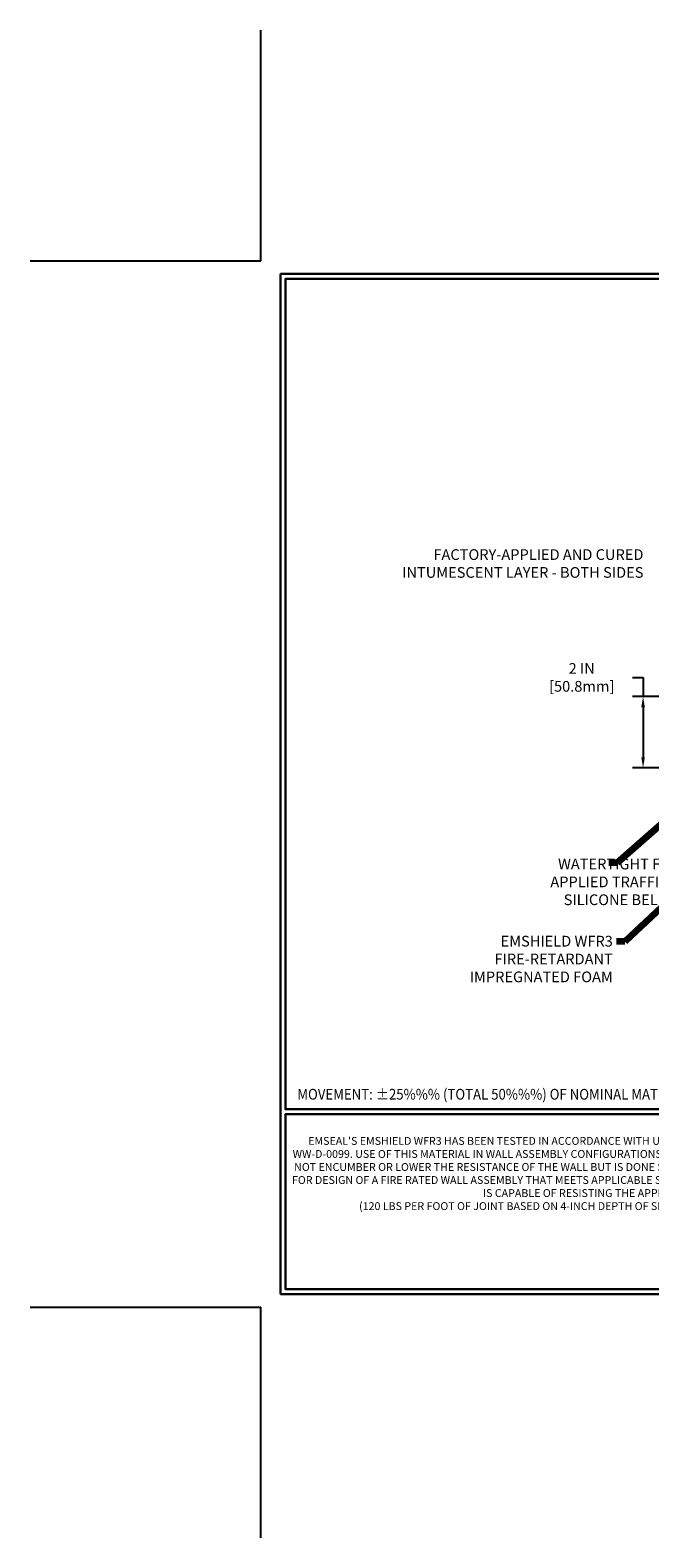
# Model space of a CAD drawing. Extents: x -52 to 2303, y -6 to 3799.
# Drawn here: x -52 to -34, y -6 to 36 of the extents above; entities that cross this region are included whole.
import ezdxf

# ---------------------------------------------------------------- set-up
doc = ezdxf.new("R2010")
doc.units = 0
doc.header["$LTSCALE"] = 5
doc.header["$MEASUREMENT"] = 0
doc.layers.get('DEFPOINTS').update_dxf_attribs({"linetype": 'CONTINUOUS'})
doc.layers.add('DIMS', color=2, linetype='CONTINUOUS')
for name, color, linetype, lineweight in [('TBLOCK-T1', 7, 'CONTINUOUS', 15), ('TBLOCK-T5', 111, 'CONTINUOUS', 30), ('TEXT - 4', 241, 'CONTINUOUS', 25)]:
    doc.layers.add(name, color=color, linetype=linetype, lineweight=lineweight)
doc.styles.add('ROMANS', font='romans', dxfattribs={"width": 0.9})
doc.dimstyles.get("Standard").update_dxf_attribs({"dimtxt": 0.18, "dimasz": 0.3, "dimexe": 0.18, "dimexo": 0.0625, "dimgap": 0.09, "dimtad": 0, "dimtih": 1, "dimtoh": 1, "dimdec": 4, "dimzin": 0, "dimdsep": 46, "dimtxsty": 'Standard', "dimcen": 0.09, "dimadec": 0, "dimazin": 0, "dimtfac": 1, "dimtdec": 4, "dimtofl": 0, "dimtmove": 0, "dimatfit": 3, "dimfxl": 1, "dimtolj": 1, "dimtzin": 0, "dimarcsym": 0})
doc.dimstyles.new('STANDARD$0', dxfattribs={"dimtxt": 0.18, "dimasz": 0.3, "dimexe": 0.18, "dimexo": 0.0625, "dimgap": 0.09, "dimtad": 0, "dimtih": 1, "dimtoh": 1, "dimdec": 4, "dimzin": 0, "dimdsep": 46, "dimtxsty": 'Standard', "dimcen": 0.09, "dimadec": 0, "dimazin": 0, "dimtfac": 1, "dimtdec": 4, "dimtofl": 0, "dimtmove": 0, "dimatfit": 3, "dimfxl": 1, "dimtolj": 1, "dimtzin": 0, "dimarcsym": 0})

# ---------------------------------------------------------------- blocks, each defined once
blk = doc.blocks.new('*D15')
at = {"layer": 'DEFPOINTS', "color": 0, "transparency": 16777216}
for p in [(-33.321, 17.101), (-34.523, 15.101), (-33.321, 15.101)]:
    blk.add_point(p, dxfattribs=at)
at = {"layer": 'DIMS', "transparency": 16777216}
for p, q in [((-34.823, 17.637), (-34.523, 17.637)), ((-34.523, 17.637), (-34.523, 17.101)), ((-33.621, 17.101), (-34.823, 17.101)), ((-34.523, 16.801), (-34.523, 15.401)), ((-33.621, 15.101), (-34.823, 15.101))]:
    blk.add_line(p, q, dxfattribs=at)
for points in [[(-34.573, 16.801), (-34.473, 16.801), (-34.523, 17.101)], [(-34.573, 15.401), (-34.473, 15.401), (-34.523, 15.101)]]:
    blk.add_solid(points, dxfattribs=at)
at = {"layer": 'DIMS', "transparency": 16777216, "insert": (-36.242, 17.637), "char_height": 0.3, "attachment_point": 5, "rotation": 0.001, "style": 'ROMANS'}
blk.add_mtext('\\A1;2 IN\\P [50.8mm]', dxfattribs=at)

msp = doc.modelspace()

# ---------------------------------------------------------------- linework, layer by layer
at = {"layer": 'DEFPOINTS'}
for p, q in [((-45.2374, 29.304), (-45.2374, 35.7632)), ((-51.6966, 29.304), (-45.2374, 29.304)), ((-51.6966, -0.0021), (-45.2374, -0.0021)), ((-51.6966, -0.0021), (-45.2374, -0.0021)), ((-45.2374, -6.4612), (-45.2374, -0.0021)), ((-45.2374, -6.4612), (-45.2374, -0.0021))]:
    msp.add_line(p, q, dxfattribs=at)
at = {"layer": 'TBLOCK-T5'}
for p, q in [((-44.6838, 0.367), (-44.6838, 28.9349)), ((-44.6838, 28.9349), (-6.7039, 28.9349)), ((-44.6838, 0.367), (-6.7039, 0.367))]:
    msp.add_line(p, q, dxfattribs=at)
for points in [[(-6.8418, 5.5399), (-6.8418, 28.7971), (-44.5459, 28.7971), (-44.5459, 5.5399)], [(-25.8977, 0.5049), (-25.8977, 5.402), (-44.5459, 5.402), (-44.5459, 0.5049)]]:
    msp.add_lwpolyline(points, close=True, dxfattribs=at)

# ---------------------------------------------------------------- texts
at = {"layer": 'TBLOCK-T1', "insert": (-35.1749, 3.7139), "char_height": 0.2190606, "width": 18.642264, "attachment_point": 5, "style": 'ROMANS'}
msp.add_mtext("EMSEAL'S EMSHIELD WFR3 HAS BEEN TESTED IN ACCORDANCE WITH UL 2079 IN THE CONFIGURATION DEPICTED IN SYSTEM # WW-D-0099. USE OF THIS MATERIAL IN WALL ASSEMBLY CONFIGURATIONS OTHER THAT DEPICTED IN UL SYSTEM # WW-D-0099 WILL NOT ENCUMBER OR LOWER THE RESISTANCE OF THE WALL BUT IS DONE SO AT THE DESIGNERS' DISCRETION AND RESPONSIBILITY FOR DESIGN OF A FIRE RATED WALL ASSEMBLY THAT MEETS APPLICABLE STANDARDS FOR THE PROJECT AND WHICH ADDITIONALLY IS CAPABLE OF RESISTING THE APPROXIMATELY 2.5 PSI \\P(120 LBS PER FOOT OF JOINT BASED ON 4-INCH DEPTH OF SEAL) BACKPRESURE OF THE WFR3 MATERIAL.", dxfattribs=at)
at = {"layer": 'TEXT - 4', "style": 'ROMANS', "width": 0.9}
msp.add_text('MOVEMENT: %%P25%%% (TOTAL 50%%%) OF NOMINAL MATERIAL SIZE', height=0.301065, dxfattribs=at).set_placement((-44.2106, 5.8116))
at = {"layer": 'TEXT - 4', "char_height": 0.3, "style": 'ROMANS'}
for s, insert, attachment_point in [('FACTORY-APPLIED AND CURED\\PINTUMESCENT LAYER - BOTH SIDES', (-34.5131, 21.2262), 3), ('\\pi-4.2814;WATERTIGHT FACTORY\\P\\pi-5.0014;APPLIED TRAFFIC-GRADE \\P\\pi-3.7543;SILICONE BELLOWS', (-35.6212, 12.5594), 1), ('EMSHIELD WFR3\\PFIRE-RETARDANT\\PIMPREGNATED FOAM', (-35.3716, 10.3996), 3)]:
    msp.add_mtext(s, dxfattribs=dict(at, insert=insert, attachment_point=attachment_point))

# ---------------------------------------------------------------- dimensions: what is measured, and where the dimension line sits
at = {"layer": 'DIMS'}
dim = msp.add_linear_dim(base=(-34.5233, 15.1015), p1=(-33.321, 17.1015), p2=(-33.321, 15.1015), angle=90, text='<>\\P[]', dimstyle='STANDARD$0', override={"dimtxt": 0.3, "dimexe": 0.3, "dimexo": 0.3, "dimgap": 0.3, "dimtih": 0, "dimtoh": 0, "dimdec": 3, "dimlunit": 5, "dimpost": ' IN', "dimtxsty": 'ROMANS', "dimdle": 0.05, "dimclrd": 256, "dimclre": 256, "dimclrt": 256, "dimtfac": 0.45, "dimtdec": 2, "dimtmove": 1, "dimfrac": 2, "dimlwd": 65535, "dimlwe": 65535}, dxfattribs=at)
dim.commit()
dim.dimension.update_dxf_attribs({"geometry": '*D15', "text_midpoint": (-34.9427, 17.6372), "dimtype": 160, "text_rotation": 0.001})

# ---------------------------------------------------------------- leaders
at = {"layer": 'TEXT - 4'}
for points in [[(-31.1615, 16.0354), (-35.253, 12.4411), (-35.4829, 12.4411)], [(-29.1955, 15.7143), (-35.0355, 10.2375), (-35.2654, 10.2375)]]:
    msp.add_leader(points, dimstyle='Standard', override={"dimscale": 1, "dimtxt": 4, "dimasz": 0.3, "dimexe": 2, "dimexo": 2, "dimgap": 0.09, "dimtad": 0, "dimtih": 0, "dimtoh": 0, "dimdec": 2, "dimtxsty": 'ROMANS', "dimdle": 0.05, "dimclrd": 256, "dimclre": 256, "dimclrt": 256, "dimtfac": 0.45, "dimtdec": 2, "dimlwd": 65535, "dimlwe": 65535}, dxfattribs=at)

doc.saveas('drawing.dxf')
